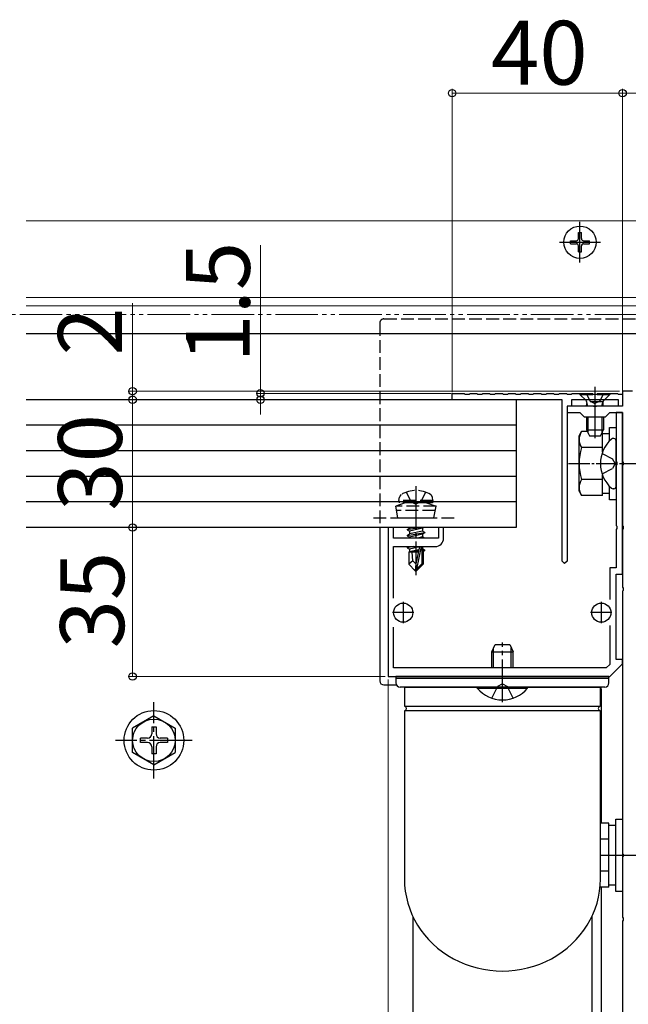
# Model space of a CAD drawing. Extents: x 0 to 1750, y 0 to 2619.
# Drawn here: x 1409 to 1551, y 1694 to 1925 of the extents above; entities that cross this region are included whole.
import ezdxf

# ---------------------------------------------------------------- set-up
doc = ezdxf.new("R2010")
doc.units = 0
for name, pattern in [('YCENTER_1', [13, 10, -1, 1, -1]), ('YDIVIDE_1', [15, 10, -1, 1, -1, 1, -1]), ('YHIDDEN_1', [4, 3, -1])]:
    doc.linetypes.add(name, pattern=pattern)
for name, color, linetype, lineweight in [('YKK_11', 7, 'CONTINUOUS', 30), ('YKK_12', 2, 'CONTINUOUS', 13), ('YKK_13', 4, 'CONTINUOUS', 30), ('YKK_D', 6, 'CONTINUOUS', 13)]:
    doc.layers.add(name, color=color, linetype=linetype, lineweight=lineweight)
doc.styles.add('text-b', font='txt')

msp = doc.modelspace()

# ---------------------------------------------------------------- linework, layer by layer
at = {"layer": 'YKK_11', "linetype": 'ByBlock', "lineweight": -2, "ltscale": 0.5}
for p, q in [((1510, 1836), (1510, 1837.5)), ((1510, 1837.5), (1512.8, 1837.5)), ((1512.8, 1837.5), (1513, 1837.3)), ((1513, 1837.3), (1514, 1837.3)), ((1514, 1837.3), (1514.2, 1837.5)), ((1514.2, 1837.5), (1515.8, 1837.5)), ((1515.8, 1837.5), (1516, 1837.3)), ((1516, 1837.3), (1517, 1837.3)), ((1517, 1837.3), (1517.2, 1837.5)), ((1517.2, 1837.5), (1518.8, 1837.5)), ((1518.8, 1837.5), (1519, 1837.3)), ((1519, 1837.3), (1520, 1837.3)), ((1520, 1837.3), (1520.2, 1837.5)), ((1520.2, 1837.5), (1521.8, 1837.5)), ((1521.8, 1837.5), (1522, 1837.3)), ((1522, 1837.3), (1523, 1837.3)), ((1523, 1837.3), (1523.2, 1837.5)), ((1523.2, 1837.5), (1524.8, 1837.5)), ((1524.8, 1837.5), (1525, 1837.3)), ((1525, 1837.3), (1526, 1837.3)), ((1526, 1837.3), (1526.2, 1837.5)), ((1526.2, 1837.5), (1527.8, 1837.5)), ((1527.8, 1837.5), (1528, 1837.3)), ((1528, 1837.3), (1529, 1837.3)), ((1529, 1837.3), (1529.2, 1837.5)), ((1529.2, 1837.5), (1530.8, 1837.5)), ((1530.8, 1837.5), (1531, 1837.3)), ((1531, 1837.3), (1532, 1837.3)), ((1532, 1837.3), (1532.2, 1837.5)), ((1532.2, 1837.5), (1533.8, 1837.5)), ((1533.8, 1837.5), (1534, 1837.3)), ((1534, 1837.3), (1535, 1837.3)), ((1535, 1837.3), (1535.2, 1837.5)), ((1535.2, 1837.5), (1536.8, 1837.5)), ((1536.8, 1837.5), (1537, 1837.3)), ((1537, 1837.3), (1538, 1837.3)), ((1538, 1837.3), (1538.2, 1837.5)), ((1538.2, 1837.5), (1539.8, 1837.5)), ((1539.8, 1837.5), (1540, 1837.3)), ((1540, 1837.3), (1541, 1837.3)), ((1541, 1837.3), (1541.2, 1837.5)), ((1541.2, 1837.5), (1542.8, 1837.5)), ((1542.8, 1837.5), (1543, 1837.3)), ((1543, 1837.3), (1544, 1837.3)), ((1544, 1837.3), (1544.2, 1837.5)), ((1544.2, 1837.5), (1545.8, 1837.5)), ((1545.8, 1837.5), (1546, 1837.3)), ((1546, 1837.3), (1547, 1837.3)), ((1547, 1837.3), (1547.2, 1837.5)), ((1547.2, 1837.5), (1548.8, 1837.5)), ((1548.8, 1837.5), (1549, 1837.3)), ((1549, 1837.3), (1550, 1837.3)), ((1552.3, 1838), (1550, 1838)), ((1550, 1838), (1550, 1834.5)), ((1550, 1837.3), (1550, 1834.5)), ((1535.8, 1836), (1510, 1836)), ((1535.8, 1798.1), (1535.8, 1836)), ((1543.04, 1834.5), (1537, 1834.5)), ((1537, 1834.5), (1537, 1833)), ((1538, 1834.5), (1537, 1834.5)), ((1537, 1834.5), (1537, 1798.1)), ((1549, 1836), (1538, 1836)), ((1538, 1836), (1538, 1834.5)), ((1543.23, 1834.38), (1543.04, 1834.5)), ((1543.77, 1834.38), (1543.23, 1834.38)), ((1543.96, 1834.5), (1543.77, 1834.38)), ((1550, 1834.5), (1543.96, 1834.5)), ((1549, 1834.5), (1549, 1836)), ((1550, 1834.5), (1549, 1834.5)), ((1537, 1833), (1540, 1833)), ((1540, 1833), (1541, 1832)), ((1541, 1832), (1546, 1832)), ((1546, 1832), (1547, 1833)), ((1547, 1833), (1550, 1833)), ((1550, 1833), (1548.5, 1833)), ((1548.5, 1833), (1548.5, 1821.46)), ((1550, 1833), (1550, 1821.46)), ((1550, 1795), (1550, 1833)), ((1548.5, 1821.46), (1548.62, 1821.27)), ((1548.62, 1820.73), (1548.5, 1820.54)), ((1548.5, 1820.54), (1548.5, 1806.46)), ((1548.62, 1821.27), (1548.62, 1820.73)), ((1550, 1821.46), (1550.12, 1821.27)), ((1550.12, 1820.73), (1550, 1820.54)), ((1550, 1820.54), (1550, 1806.46)), ((1550.12, 1821.27), (1550.12, 1820.73)), ((1548.5, 1806.46), (1548.62, 1806.27)), ((1548.62, 1806.27), (1548.62, 1805.73)), ((1550, 1806.46), (1550.12, 1806.27)), ((1550.12, 1806.27), (1550.12, 1805.73)), ((1496.2, 1806), (1495, 1806)), ((1495, 1806), (1495, 1771)), ((1496.2, 1803.5), (1496.2, 1806)), ((1508, 1806), (1506.8, 1806)), ((1506.8, 1806), (1506.8, 1803.5)), ((1508, 1803.5), (1508, 1806)), ((1548.62, 1805.73), (1548.5, 1805.54)), ((1548.5, 1805.54), (1548.5, 1796.5)), ((1550.12, 1805.73), (1550, 1805.54)), ((1550, 1805.54), (1550, 1791.96)), ((1506.8, 1803.5), (1496.2, 1803.5)), ((1496.2, 1789.4), (1496.2, 1801.5)), ((1496.2, 1801.5), (1506, 1801.5)), ((1536.4, 1797.5), (1535.8, 1798.1)), ((1537, 1798.1), (1536.4, 1797.5)), ((1548.5, 1796.5), (1547, 1796.5)), ((1547, 1796.5), (1547, 1789.06)), ((1548.5, 1775), (1548.5, 1795)), ((1548.5, 1795), (1550, 1795)), ((1550, 1791.96), (1550.12, 1791.77)), ((1550.12, 1791.23), (1550, 1791.04)), ((1550, 1791.04), (1550, 1729.46)), ((1550.12, 1791.77), (1550.12, 1791.23)), ((1496.2, 1773), (1496.2, 1782.6)), ((1547, 1782.94), (1547, 1773.83)), ((1547, 1773.83), (1546.17, 1773)), ((1547, 1771), (1550, 1774)), ((1550, 1775), (1548.5, 1775)), ((1550, 1774), (1550, 1775)), ((1546.17, 1773), (1496.2, 1773)), ((1495, 1771), (1547, 1771)), ((1550, 1729.46), (1550.12, 1729.27)), ((1550.12, 1728.73), (1550, 1728.54)), ((1550, 1728.54), (1550, 1714.46)), ((1550.12, 1729.27), (1550.12, 1728.73)), ((1550, 1714.46), (1550.12, 1714.27)), ((1550.12, 1713.73), (1550, 1713.54)), ((1550.12, 1714.27), (1550.12, 1713.73)), ((1550, 1713.54), (1550, 1686))]:
    msp.add_line(p, q, dxfattribs=at)
at = {"layer": 'YKK_11', "ltscale": 0.5}
for p, q in [((1498.5, 1788.5), (1498.5, 1783.5)), ((1545, 1788.5), (1545, 1783.5)), ((1501, 1786), (1496, 1786)), ((1547.5, 1786), (1542.5, 1786))]:
    msp.add_line(p, q, dxfattribs=at)
at = {"layer": 'YKK_11', "linetype": 'ByBlock', "lineweight": -2, "ltscale": 0.5}
msp.add_arc((1506, 1803.5), 2, 270, 360, dxfattribs=at)
at = {"layer": 'YKK_12'}
for p, q in [((1580, 1878), (1410, 1878)), ((1554.57, 1860), (1410, 1860)), ((1554.45, 1858.05), (1410, 1858.05)), ((1580, 1851.5), (1410, 1851.5))]:
    msp.add_line(p, q, dxfattribs=at)
at = {"layer": 'YKK_13', "linetype": 'YCENTER_1'}
for p, q in [((1540, 1868.2), (1540, 1877.8)), ((1535.2, 1873), (1544.8, 1873)), ((1501.5, 1815.7), (1501.5, 1794.8)), ((1521.8, 1765), (1521.8, 1779)), ((1440, 1747), (1440, 1765)), ((1449, 1756), (1431, 1756)), ((1544.8, 1729), (1565.3, 1729))]:
    msp.add_line(p, q, dxfattribs=at)
at = {"layer": 'YKK_13'}
for p, q in [((1537.75, 1873.35), (1539.15, 1873.35)), ((1537.75, 1872.65), (1537.75, 1873.35)), ((1539.65, 1873.85), (1539.65, 1875.25)), ((1539.65, 1875.25), (1540.35, 1875.25)), ((1540.35, 1873.85), (1540.35, 1875.25)), ((1540.85, 1873.35), (1542.25, 1873.35)), ((1542.25, 1872.65), (1542.25, 1873.35)), ((1537.75, 1872.65), (1539.15, 1872.65)), ((1539.65, 1870.75), (1539.65, 1872.15)), ((1540.35, 1870.75), (1540.35, 1872.15)), ((1540.85, 1872.65), (1542.25, 1872.65)), ((1539.65, 1870.75), (1540.35, 1870.75)), ((1580, 1851.5), (1410, 1851.5)), ((1543.5, 1839), (1543.5, 1827.01)), ((1525, 1836), (1410, 1836)), ((1510.75, 1836), (1410, 1836)), ((1525, 1836), (1525, 1806)), ((1541.5, 1834.5), (1541.64, 1835.06)), ((1545.5, 1834.5), (1541.5, 1834.5)), ((1541.88, 1834.5), (1541.64, 1835.45)), ((1545.12, 1834.5), (1545.36, 1835.45)), ((1545.5, 1834.5), (1545.36, 1835.06)), ((1541.5, 1832), (1541.5, 1828.9)), ((1541.88, 1832), (1541.88, 1828.14)), ((1545.12, 1832), (1545.12, 1828.14)), ((1545.5, 1832), (1545.5, 1828.9)), ((1525, 1830), (1410, 1830)), ((1546.9, 1826.28), (1546.9, 1829.5)), ((1546.9, 1829.5), (1548.5, 1829.5)), ((1548.5, 1829.5), (1548.5, 1812.5)), ((1539.8, 1827.5), (1540.38, 1828.51)), ((1539.8, 1814.5), (1539.8, 1827.5)), ((1541.7, 1828.51), (1540.38, 1828.51)), ((1541.5, 1828.9), (1545.5, 1828.9)), ((1541.5, 1828.9), (1542.2, 1827.5)), ((1542.2, 1827.5), (1544.8, 1827.5)), ((1544.8, 1827.5), (1545.5, 1828.9)), ((1545.3, 1823.73), (1545.3, 1828.51)), ((1545.3, 1828.05), (1546.9, 1828.05)), ((1545.3, 1824.75), (1540.38, 1824.75)), ((1547.95, 1826.9), (1547.76, 1826.9)), ((1548.5, 1826.25), (1548.5, 1826.35)), ((1548.5, 1815.75), (1548.5, 1826.25)), ((1525, 1824), (1410, 1824)), ((1525, 1818), (1410, 1818)), ((1545.3, 1813.49), (1545.3, 1818.27)), ((1545.3, 1817.25), (1540.38, 1817.25)), ((1546.9, 1812.5), (1546.9, 1815.72)), ((1548.5, 1815.75), (1548.5, 1816.1)), ((1548.5, 1815.65), (1548.5, 1815.75)), ((1539.8, 1814.5), (1540.38, 1813.49)), ((1545.3, 1813.49), (1540.38, 1813.49)), ((1546.9, 1813.95), (1545.3, 1813.95)), ((1547.95, 1815.1), (1547.76, 1815.1)), ((1525, 1812), (1410, 1812)), ((1548.5, 1812.5), (1546.9, 1812.5)), ((1525, 1806), (1410, 1806)), ((1493, 1806), (1493, 1770)), ((1502.71, 1806), (1499.4, 1805.45)), ((1499.4, 1805.55), (1502.11, 1806)), ((1499.4, 1805.55), (1499.95, 1805.87)), ((1499.4, 1805.55), (1499.4, 1805.45)), ((1499.4, 1805.45), (1499.95, 1805.13)), ((1499.4, 1804.15), (1503.6, 1804.85)), ((1503.6, 1804.75), (1499.4, 1804.05)), ((1499.4, 1804.15), (1499.95, 1804.47)), ((1499.4, 1804.15), (1499.4, 1804.05)), ((1499.4, 1804.05), (1499.95, 1803.73)), ((1500.54, 1806), (1499.95, 1805.87)), ((1499.95, 1806), (1499.95, 1805.87)), ((1503.05, 1805.83), (1499.95, 1805.13)), ((1503.05, 1805.17), (1499.95, 1804.47)), ((1499.95, 1805.13), (1499.95, 1804.47)), ((1503.05, 1804.43), (1499.95, 1803.73)), ((1503.34, 1806), (1503.05, 1805.83)), ((1503.05, 1805.83), (1503.05, 1805.17)), ((1503.6, 1804.85), (1503.05, 1805.17)), ((1503.6, 1804.75), (1503.05, 1804.43)), ((1503.05, 1804.43), (1503.05, 1803.77)), ((1503.6, 1804.85), (1503.6, 1804.75)), ((1499.95, 1803.73), (1499.95, 1803.5)), ((1503.05, 1803.77), (1501.87, 1803.5)), ((1503.51, 1803.5), (1503.05, 1803.77)), ((1500.91, 1801.5), (1499.4, 1801.25)), ((1499.4, 1801.35), (1500.31, 1801.5)), ((1499.4, 1801.35), (1499.66, 1801.5)), ((1499.4, 1801.35), (1499.4, 1801.25)), ((1499.4, 1801.25), (1499.95, 1800.93)), ((1499.8, 1800.2), (1499.95, 1800.27)), ((1499.8, 1800.2), (1499.8, 1797.35)), ((1502.08, 1800.2), (1499.8, 1800.2)), ((1502.34, 1801.47), (1499.95, 1800.93)), ((1499.95, 1800.93), (1499.95, 1800.27)), ((1502.2, 1800.77), (1499.95, 1800.27)), ((1502.13, 1800.48), (1500.42, 1800.2)), ((1500.76, 1798.15), (1500.6, 1800.2)), ((1502.35, 1801.5), (1501.5, 1797.42)), ((1502.74, 1801.5), (1501.65, 1796.22)), ((1502.08, 1800.21), (1502, 1800.2)), ((1502.9, 1801.5), (1502.9, 1797.47)), ((1503.05, 1800.97), (1502.9, 1800.93)), ((1503.5, 1800.71), (1502.9, 1800.61)), ((1503.5, 1800.49), (1502.9, 1800.37)), ((1503.2, 1800.2), (1502.9, 1800.2)), ((1503.05, 1801.5), (1503.05, 1800.97)), ((1503.5, 1800.71), (1503.05, 1800.97)), ((1503.5, 1800.49), (1503.2, 1800.32)), ((1503.2, 1800.32), (1503.2, 1797.35)), ((1503.5, 1800.71), (1503.5, 1800.49)), ((1500.76, 1798.15), (1499.8, 1797.35)), ((1501.35, 1795.8), (1499.8, 1797.35)), ((1501.5, 1797.42), (1500.76, 1798.15)), ((1501.5, 1797.42), (1501.35, 1795.8)), ((1501.5, 1797.42), (1501.5, 1795.8)), ((1502.9, 1797.47), (1501.65, 1796.22)), ((1501.65, 1795.8), (1503.2, 1797.35)), ((1502.9, 1797.47), (1503.2, 1797.35)), ((1501.35, 1795.8), (1501.65, 1795.8)), ((1501.65, 1796.22), (1501.65, 1795.8)), ((1519.3, 1776.8), (1520.1, 1778.5)), ((1520.1, 1778.5), (1523.5, 1778.5)), ((1523.5, 1778.5), (1524.3, 1776.8)), ((1519.3, 1773), (1519.3, 1776.8)), ((1519.3, 1776.8), (1524.3, 1776.8)), ((1519.73, 1773), (1519.73, 1777.72)), ((1523.87, 1773), (1523.87, 1777.72)), ((1524.3, 1773), (1524.3, 1776.8)), ((1496.8, 1771), (1496.8, 1769.5)), ((1546.8, 1771), (1496.8, 1771)), ((1546.8, 1770.5), (1496.8, 1770.5)), ((1546.8, 1769.5), (1546.8, 1771)), ((1494, 1769), (1496.93, 1769)), ((1521.8, 1768.5), (1497.8, 1768.5)), ((1498.8, 1768.5), (1498.8, 1764.17)), ((1498.8, 1768.5), (1544.8, 1768.5)), ((1527.7, 1768.5), (1515.9, 1768.5)), ((1515.9, 1768.25), (1515.9, 1768.5)), ((1515.9, 1768.25), (1527.7, 1768.25)), ((1545.8, 1768.5), (1521.8, 1768.5)), ((1527.7, 1768.25), (1527.7, 1768.5)), ((1544.8, 1764.17), (1544.8, 1768.5)), ((1545, 1768), (1545, 1736.51)), ((1498.8, 1762.83), (1498.8, 1723.41)), ((1498.89, 1764), (1544.7, 1764)), ((1498.9, 1763), (1544.7, 1763)), ((1544.8, 1723.41), (1544.8, 1762.83)), ((1440, 1761.75), (1435, 1758.86)), ((1440, 1761.75), (1445, 1758.86)), ((1435, 1753.14), (1435, 1758.86)), ((1439.5, 1759.15), (1439.5, 1757.5)), ((1439.5, 1759.15), (1440.5, 1759.15)), ((1440.5, 1759.15), (1440.5, 1757.5)), ((1445, 1758.86), (1445, 1753.14)), ((1438.5, 1756.5), (1436.85, 1756.5)), ((1436.85, 1755.5), (1436.85, 1756.5)), ((1438.5, 1755.5), (1436.85, 1755.5)), ((1443.15, 1756.5), (1441.5, 1756.5)), ((1443.15, 1755.5), (1441.5, 1755.5)), ((1443.15, 1756.5), (1443.15, 1755.5)), ((1440, 1750.25), (1435, 1753.14)), ((1439.5, 1754.5), (1439.5, 1752.85)), ((1440, 1750.25), (1445, 1753.14)), ((1440.5, 1754.5), (1440.5, 1752.85)), ((1440.5, 1752.85), (1439.5, 1752.85)), ((1548.4, 1720.5), (1548.4, 1737.5)), ((1548.4, 1737.5), (1550, 1737.5)), ((1550, 1737.5), (1550, 1720.5)), ((1546.8, 1736.51), (1544.8, 1736.51)), ((1546.8, 1721.49), (1546.8, 1736.51)), ((1546.8, 1736.05), (1548.4, 1736.05)), ((1546.8, 1732.75), (1544.8, 1732.75)), ((1546.8, 1725.25), (1544.8, 1725.25)), ((1546.8, 1721.49), (1544.71, 1721.49)), ((1545, 1721.49), (1545, 1685)), ((1548.4, 1721.95), (1546.8, 1721.95)), ((1550, 1720.5), (1548.4, 1720.5)), ((1500.8, 1714.59), (1500.8, 1676.55)), ((1542.8, 1714.59), (1542.8, 1676.55))]:
    msp.add_line(p, q, dxfattribs=at)
at = {"layer": 'YKK_13', "linetype": 'YHIDDEN_1'}
for p, q in [((1494, 1855), (1554.27, 1855)), ((1493, 1854), (1493, 1806)), ((1540, 1837.5), (1547, 1837.5)), ((1540, 1837.5), (1540, 1837.25)), ((1540, 1837.25), (1541.43, 1835.82)), ((1540, 1837.25), (1547, 1837.25)), ((1541.45, 1837.5), (1542.36, 1835.68)), ((1545.55, 1837.5), (1544.65, 1835.68)), ((1547, 1837.25), (1545.57, 1835.82)), ((1547, 1837.5), (1547, 1837.25)), ((1545.37, 1835.5), (1541.63, 1835.5)), ((1542.36, 1835.68), (1543.5, 1835.08)), ((1544.65, 1835.68), (1543.5, 1835.08)), ((1545.17, 1823.37), (1547.63, 1822.15)), ((1548.24, 1821), (1547.63, 1822.15)), ((1548.24, 1821), (1547.63, 1819.86)), ((1545.17, 1818.63), (1547.63, 1819.86)), ((1499.24, 1814.29), (1500.35, 1812.06)), ((1503.76, 1814.29), (1502.64, 1812.06)), ((1499, 1811.8), (1496.75, 1810.98)), ((1506.25, 1810.98), (1496.75, 1810.98)), ((1497.28, 1808.3), (1496.75, 1810.98)), ((1497.5, 1812.3), (1497.64, 1813.1)), ((1505.5, 1812.3), (1497.5, 1812.3)), ((1497.5, 1812.3), (1497.59, 1811.8)), ((1505.41, 1811.8), (1497.59, 1811.8)), ((1504, 1811.8), (1499, 1811.8)), ((1500.35, 1812.06), (1501.5, 1811.45)), ((1502.64, 1812.06), (1501.5, 1811.45)), ((1504, 1811.8), (1506.25, 1810.98)), ((1505.5, 1812.3), (1505.36, 1813.1)), ((1505.5, 1812.3), (1505.41, 1811.8)), ((1505.72, 1808.3), (1506.25, 1810.98)), ((1506.05, 1809.99), (1496.95, 1809.99)), ((1491.5, 1808.3), (1511.5, 1808.3)), ((1497.28, 1808.3), (1505.72, 1808.3)), ((1521.8, 1769.24), (1520.66, 1768.63)), ((1521.8, 1769.24), (1522.95, 1768.63)), ((1519.3, 1765.92), (1520.66, 1768.63)), ((1524.3, 1765.92), (1522.95, 1768.63))]:
    msp.add_line(p, q, dxfattribs=at)
at = {"layer": 'YKK_13', "linetype": 'YCENTER_1', "ltscale": 0.5}
msp.add_line((1537.3, 1821), (1565.41, 1821), dxfattribs=at)
at = {"layer": 'YKK_13'}
for centre, radius in [((1540, 1873), 3.8), ((1498.5, 1786), 2.25), ((1545, 1786), 2.25), ((1440, 1756), 7), ((1440, 1756), 5)]:
    msp.add_circle(centre, radius, dxfattribs=at)
for centre, radius, start, end in [((1539.15, 1873.85), 0.5, 270, 0), ((1540.85, 1873.85), 0.5, 180, 270), ((1539.15, 1872.15), 0.5, 0, 90), ((1540.85, 1872.15), 0.5, 90, 180), ((1540.86, 1835.25), 0.8, 345.9638, 45), ((1546.14, 1835.25), 0.8, 135, 194.0362), ((1543.12, 1826.63), 3.32, 145.6158, 214.3842), ((1552.22, 1821), 12.42, 162.412, 197.588), ((1552.5, 1821), 7.7, 131.5608, 228.4392), ((1547.95, 1826.35), 0.545, 0, 90), ((1543.12, 1815.37), 3.32, 145.6158, 214.3842), ((1547.95, 1815.65), 0.545, 270, 0), ((1494, 1770), 1, 180, 270), ((1497.8, 1769.5), 1, 180, 270), ((1545.8, 1769.5), 1, 270, 0), ((1521.8, 1773.2), 7.7, 219.9831, 320.0169), ((1544, 1768), 1, 0, 30), ((1499, 1764.17), 0.2, 180, 253.0941), ((1499, 1762.83), 0.2, 106.9059, 180), ((1498.8, 1763.5), 0.5, 286.9059, 73.0941), ((1544.8, 1763.5), 0.5, 106.2976, 253.7024), ((1544.6, 1764.17), 0.2, 286.2976, 0), ((1544.6, 1762.83), 0.2, 0, 73.7024), ((1438.5, 1757.5), 1, 270, 0), ((1438.5, 1754.5), 1, 0, 90), ((1441.5, 1757.5), 1, 180, 270), ((1441.5, 1754.5), 1, 90, 180)]:
    msp.add_arc(centre, radius, start, end, dxfattribs=at)
at = {"layer": 'YKK_13', "linetype": 'YHIDDEN_1'}
for centre, radius, start, end in [((1494, 1854), 1, 90, 180), ((1498.53, 1812.94), 0.9, 122.0559, 170), ((1501.5, 1808.2), 6.5, 57.9441, 122.0559), ((1504.47, 1812.94), 0.9, 10, 57.9441)]:
    msp.add_arc(centre, radius, start, end, dxfattribs=at)
at = {"layer": 'YKK_13', "ltscale": 0.5}
for centre, start, end in [((1547.76, 1826.35), 90, 131.5608), ((1547.76, 1815.65), 228.4392, 270)]:
    msp.add_arc(centre, 0.55, start, end, dxfattribs=at)
at = {"layer": 'YKK_13'}
msp.add_ellipse((1521.8, 1723.41), major_axis=(-23, 0), ratio=0.939189, start_param=0, end_param=3.141593, dxfattribs=at)
at = {"layer": 'YKK_D'}
for p, q in [((1510, 1837.75), (1510, 1909)), ((1550, 1908), (1510, 1908)), ((1550, 1837.75), (1550, 1909)), ((1550, 1837.75), (1550, 1909)), ((1550, 1908), (1610, 1908)), ((1465, 1837.5), (1465, 1872.34)), ((1435, 1838), (1435, 1858.69)), ((1549.3, 1838), (1434, 1838)), ((1435, 1836), (1435, 1838)), ((1509.75, 1837.5), (1464, 1837.5)), ((1465, 1836), (1465, 1837.5)), ((1509.3, 1836), (1434, 1836)), ((1509.3, 1836), (1434, 1836)), ((1435, 1836), (1435, 1832.5)), ((1435, 1806), (1435, 1836)), ((1509.3, 1836), (1464, 1836)), ((1465, 1836), (1465, 1832.5)), ((1494.3, 1806), (1434, 1806)), ((1494.3, 1806), (1434, 1806)), ((1435, 1771), (1435, 1806)), ((1494.3, 1771), (1434, 1771)), ((1495, 1770.3), (1495, 1642))]:
    msp.add_line(p, q, dxfattribs=at)
at = {"layer": 'YKK_D', "linetype": 'YDIVIDE_1'}
msp.add_line((1718.5, 1856), (69, 1856), dxfattribs=at)
at = {"layer": 'YKK_D', "linetype": 'ByBlock', "lineweight": -2}
for centre in [(1510, 1908), (1550, 1908), (1550, 1908), (1435, 1838), (1435, 1836), (1435, 1836), (1465, 1837.5), (1465, 1836), (1435, 1806), (1435, 1806), (1435, 1771)]:
    msp.add_circle(centre, 0.875, dxfattribs=at)

# ---------------------------------------------------------------- texts
at = {"layer": 'YKK_D', "style": 'text-b'}
msp.add_text('40', height=15, dxfattribs=at).set_placement((1519.09, 1910))
for s, p in [('1.5', (1462.5, 1844.7)), ('2', (1432.5, 1846.39)), ('30', (1432.5, 1809.92)), ('35', (1433, 1777.59))]:
    msp.add_text(s, height=15, rotation=90, dxfattribs=at).set_placement(p)

doc.saveas('drawing.dxf')
